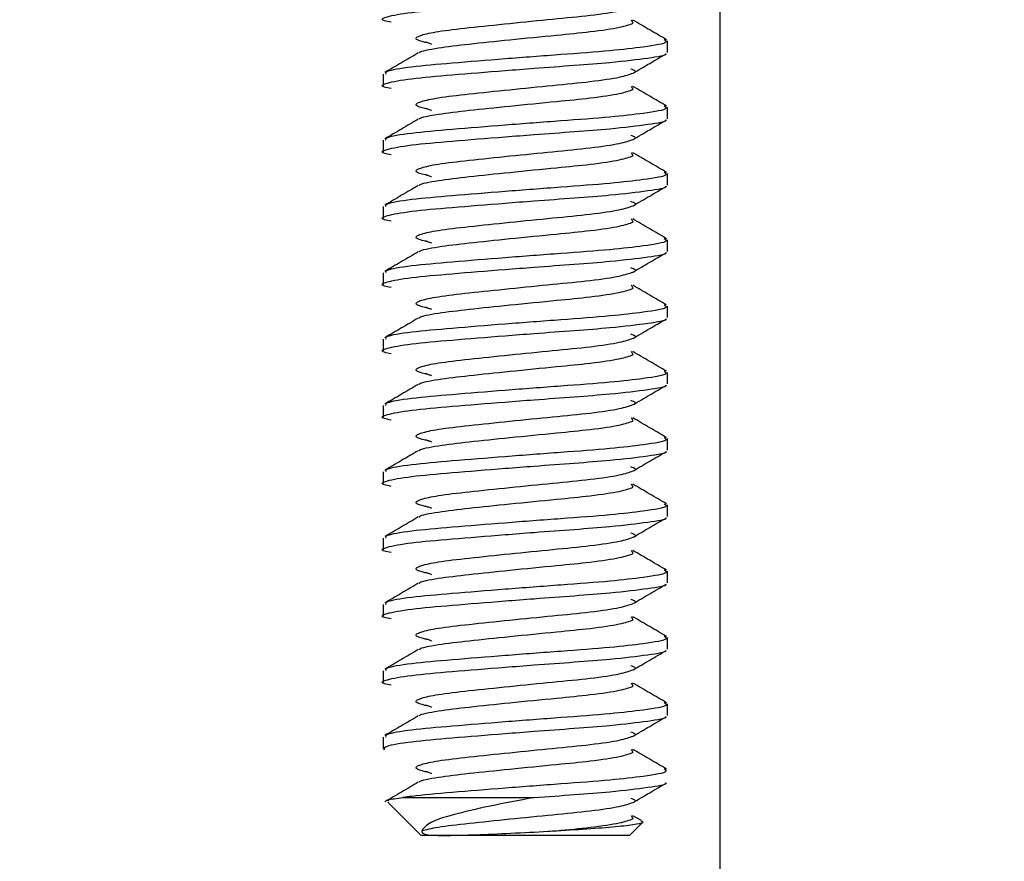
# Model space of a CAD drawing. Units: millimetres. Extents: x -5 to 599, y -5 to 425.
# Drawn here: x 436 to 438, y 133 to 134 of the extents above; entities that cross this region are included whole.
import ezdxf

# ---------------------------------------------------------------- set-up
doc = ezdxf.new("R2010")
doc.units = ezdxf.units.MM
doc.header["$PDSIZE"] = -1
doc.layers.add('DIMENSIONS', color=7, linetype='Continuous')
doc.styles.add('SLDTEXTSTYLE1', font='GOTHIC.TTF', dxfattribs={"width": 0.913})
doc.dimstyles.new('SLDDIMSTYLE1', dxfattribs={"dimtxt": 4.233333, "dimasz": 3.175, "dimexe": 0, "dimexo": 0.0625, "dimgap": 1.058333, "dimtad": 1, "dimdec": 1, "dimlfac": 5, "dimrnd": 1e-09, "dimzin": 12, "dimdsep": 46, "dimtxsty": 'SLDTEXTSTYLE1', "dimsah": 1, "dimcen": 0.09, "dimadec": 0, "dimazin": 3, "dimtfac": 1, "dimtdec": 1, "dimtofl": 0, "dimtmove": 0, "dimatfit": 3, "dimfxl": 1, "dimfrac": 2, "dimtolj": 1, "dimtzin": 12, "dimarcsym": 0})
doc.dimstyles.new('SLDDIMSTYLE2', dxfattribs={"dimtxt": 4.233333, "dimasz": 3.175, "dimexe": 0, "dimexo": 0.0625, "dimgap": 1.058333, "dimtad": 1, "dimdec": 1, "dimlfac": 5, "dimrnd": 1e-09, "dimzin": 12, "dimdsep": 46, "dimtxsty": 'SLDTEXTSTYLE1', "dimsah": 1, "dimcen": 0.09, "dimadec": 0, "dimazin": 3, "dimtfac": 1, "dimtdec": 1, "dimtmove": 0, "dimatfit": 0, "dimfxl": 1, "dimfrac": 2, "dimtolj": 1, "dimtzin": 12, "dimarcsym": 0})
doc.dimstyles.new('SLDDIMSTYLE3', dxfattribs={"dimtxt": 4.233333, "dimasz": 3.175, "dimexe": 0, "dimexo": 0.0625, "dimgap": 1.058333, "dimtad": 1, "dimdec": 1, "dimlfac": 5, "dimrnd": 1e-09, "dimzin": 4, "dimdsep": 46, "dimtxsty": 'SLDTEXTSTYLE1', "dimsah": 1, "dimcen": 0.09, "dimadec": 0, "dimazin": 1, "dimtfac": 1, "dimtdec": 1, "dimtofl": 0, "dimtmove": 0, "dimatfit": 3, "dimfxl": 1, "dimfrac": 2, "dimtolj": 1, "dimtzin": 12, "dimarcsym": 0})

# ---------------------------------------------------------------- blocks, each defined once
blk = doc.blocks.new('_D_1')
at = {"layer": 'Defpoints', "color": 0}
for p in [(482.2421, 190.0816), (436.1646, 121.7816), (537.0944, 121.7816)]:
    blk.add_point(p, dxfattribs=at)
at = {"layer": 'DIMENSIONS', "color": 0, "lineweight": -2}
for p, q in [((482.3046, 190.0816), (537.0944, 190.0816)), ((537.0944, 186.9066), (537.0944, 124.9566)), ((436.2271, 121.7816), (537.0944, 121.7816))]:
    blk.add_line(p, q, dxfattribs=at)
at = {"layer": 'DIMENSIONS', "color": 0}
for points in [[(537.6236, 186.9066), (536.5652, 186.9066), (537.0944, 190.0816)], [(536.5652, 124.9566), (537.6236, 124.9566), (537.0944, 121.7816)]]:
    blk.add_solid(points, dxfattribs=at)
at = {"layer": 'DIMENSIONS', "color": 0, "insert": (530.5497, 143.9716), "char_height": 4.233333, "attachment_point": 2, "rotation": 90, "style": 'SLDTEXTSTYLE1'}
blk.add_mtext('\\A1;341.5 [13.44]', dxfattribs=at)
blk = doc.blocks.new('_D_2')
at = {"layer": 'Defpoints', "color": 0}
for p in [(472.4821, 166.1616), (436.1646, 121.7816), (498.1814, 121.7816)]:
    blk.add_point(p, dxfattribs=at)
at = {"layer": 'DIMENSIONS', "color": 0, "lineweight": -2}
for p, q in [((472.5446, 166.1616), (498.1814, 166.1616)), ((498.1814, 162.9866), (498.1814, 124.9566)), ((436.2271, 121.7816), (498.1814, 121.7816))]:
    blk.add_line(p, q, dxfattribs=at)
at = {"layer": 'DIMENSIONS', "color": 0}
for points in [[(498.7106, 162.9866), (497.6522, 162.9866), (498.1814, 166.1616)], [(497.6522, 124.9566), (498.7106, 124.9566), (498.1814, 121.7816)]]:
    blk.add_solid(points, dxfattribs=at)
at = {"layer": 'DIMENSIONS', "color": 0, "insert": (491.6367, 143.9716), "char_height": 4.233333, "attachment_point": 2, "rotation": 90, "style": 'SLDTEXTSTYLE1'}
blk.add_mtext('\\A1;221.9 [8.74]', dxfattribs=at)
blk = doc.blocks.new('_D_3')
at = {"layer": 'Defpoints', "color": 0}
for p in [(482.2421, 190.0816), (224.1646, 121.7816), (224.1646, 92.082)]:
    blk.add_point(p, dxfattribs=at)
at = {"layer": 'DIMENSIONS', "color": 0, "lineweight": -2}
for p, q in [((482.2421, 190.0191), (482.2421, 92.082)), ((224.1646, 121.7191), (224.1646, 92.082)), ((479.0671, 92.082), (227.3396, 92.082))]:
    blk.add_line(p, q, dxfattribs=at)
at = {"layer": 'DIMENSIONS', "color": 0}
for points in [[(227.3396, 92.6112), (227.3396, 91.5528), (224.1646, 92.082)], [(479.0671, 91.5528), (479.0671, 92.6112), (482.2421, 92.082)]]:
    blk.add_solid(points, dxfattribs=at)
at = {"layer": 'DIMENSIONS', "color": 0, "insert": (351.3053, 98.6267), "char_height": 4.233333, "attachment_point": 2, "style": 'SLDTEXTSTYLE1'}
blk.add_mtext('\\A1;MAX. 1290.4 [50.80] S2F SOUNDER', dxfattribs=at)
blk = doc.blocks.new('_D_5')
at = {"layer": 'Defpoints', "color": 0}
for p in [(477.7821, 180.0016), (517.3678, 180.0016), (436.1646, 121.7816)]:
    blk.add_point(p, dxfattribs=at)
at = {"layer": 'DIMENSIONS', "color": 0, "lineweight": -2}
for p, q in [((477.8446, 180.0016), (517.3678, 180.0016)), ((517.3678, 124.9566), (517.3678, 176.8266)), ((436.2271, 121.7816), (517.3678, 121.7816))]:
    blk.add_line(p, q, dxfattribs=at)
at = {"layer": 'DIMENSIONS', "color": 0}
for points in [[(517.8969, 176.8266), (516.8386, 176.8266), (517.3678, 180.0016)], [(516.8386, 124.9566), (517.8969, 124.9566), (517.3678, 121.7816)]]:
    blk.add_solid(points, dxfattribs=at)
at = {"layer": 'DIMENSIONS', "color": 0, "insert": (510.823, 143.9716), "char_height": 4.233333, "attachment_point": 2, "rotation": 90, "style": 'SLDTEXTSTYLE1'}
blk.add_mtext('\\A1;291.1 [11.46]', dxfattribs=at)
blk = doc.blocks.new('_D_6')
at = {"layer": 'Defpoints', "color": 0}
for p in [(478.446, 179.5368), (224.1646, 121.7816), (224.1646, 102.3048)]:
    blk.add_point(p, dxfattribs=at)
at = {"layer": 'DIMENSIONS', "color": 0, "lineweight": -2}
for p, q in [((478.446, 179.4743), (478.446, 102.3048)), ((224.1646, 121.7191), (224.1646, 102.3048)), ((475.271, 102.3048), (227.3396, 102.3048))]:
    blk.add_line(p, q, dxfattribs=at)
at = {"layer": 'DIMENSIONS', "color": 0}
for points in [[(227.3396, 102.834), (227.3396, 101.7756), (224.1646, 102.3048)], [(475.271, 101.7756), (475.271, 102.834), (478.446, 102.3048)]]:
    blk.add_solid(points, dxfattribs=at)
at = {"layer": 'DIMENSIONS', "color": 0, "insert": (351.2765, 108.8495), "char_height": 4.233333, "attachment_point": 2, "style": 'SLDTEXTSTYLE1'}
blk.add_mtext('\\A1;MAX. 1271.4 [50.06] S1F SOUNDER', dxfattribs=at)

msp = doc.modelspace()

# ---------------------------------------------------------------- linework, layer by layer
at = {"color": 0, "linetype": 'Continuous', "lineweight": 25}
for p, q in [((437.1933, 130.2816), (437.1933, 145.0816)), ((437.0098, 134.317), (437.0062, 134.3236)), ((437.0821, 134.2552), (437.0821, 134.2797)), ((436.4821, 134.2097), (436.4821, 134.1852)), ((437.0098, 134.177), (437.0062, 134.1836)), ((437.0821, 134.1152), (437.0821, 134.1397)), ((436.4821, 134.0697), (436.4821, 134.0452)), ((437.0098, 134.037), (437.0062, 134.0436)), ((437.0821, 133.9752), (437.0821, 133.9997)), ((436.4821, 133.9297), (436.4821, 133.9052)), ((437.0098, 133.897), (437.0062, 133.9036)), ((437.0821, 133.8352), (437.0821, 133.8597)), ((436.4821, 133.7897), (436.4821, 133.7652)), ((437.0098, 133.757), (437.0062, 133.7636)), ((437.0821, 133.6952), (437.0821, 133.7197)), ((436.4821, 133.6497), (436.4821, 133.6252)), ((437.0098, 133.617), (437.0062, 133.6236)), ((437.0821, 133.5552), (437.0821, 133.5797)), ((436.4821, 133.5097), (436.4821, 133.4852)), ((437.0098, 133.477), (437.0062, 133.4836)), ((437.0821, 133.4152), (437.0821, 133.4397)), ((436.4821, 133.3697), (436.4821, 133.3452)), ((437.0098, 133.337), (437.0062, 133.3436)), ((437.0821, 133.2752), (437.0821, 133.2997)), ((436.4821, 133.2297), (436.4821, 133.2052)), ((437.0098, 133.197), (437.0062, 133.2036)), ((437.0821, 133.1352), (437.0821, 133.1597)), ((436.4821, 133.0897), (436.4821, 133.0652)), ((437.0098, 133.057), (437.0062, 133.0636)), ((437.0821, 132.9952), (437.0821, 133.0197)), ((436.4821, 132.9497), (436.4821, 132.9252)), ((437.0098, 132.917), (437.0062, 132.9236)), ((437.0821, 132.8552), (437.0821, 132.8797)), ((436.4821, 132.8097), (436.4821, 132.7852)), ((437.0098, 132.777), (437.0062, 132.7836)), ((436.5239, 132.6818), (436.8009, 132.6818)), ((436.4916, 132.6724), (436.5621, 132.6018)), ((437.0098, 132.637), (437.0062, 132.6436)), ((437.0271, 132.6331), (437.0091, 132.6436)), ((437.0021, 132.6018), (437.0291, 132.6288)), ((436.6048, 132.6018), (436.5621, 132.6018)), ((437.0021, 132.6018), (436.6048, 132.6018))]:
    msp.add_line(p, q, dxfattribs=at)
for points, knots in [([(436.4989, 134.319), (436.4937, 134.32), (436.474, 134.3239), (436.4856, 134.3305), (436.5351, 134.34), (436.6252, 134.3479), (436.7201, 134.3556), (436.8093, 134.3625), (436.8865, 134.3682), (436.9738, 134.3749), (437.0436, 134.3836), (437.0814, 134.3894), (437.0788, 134.3925), (437.0786, 134.3927)], [0, 0, 0, 0, 0.041858, 0.159623, 0.2805, 0.396567, 0.516388, 0.578821, 0.666407, 0.753067, 0.873943, 0.991709, 1, 1, 1, 1]), ([(436.5782, 134.2748), (436.5686, 134.2771), (436.5449, 134.2827), (436.5555, 134.2907), (436.597, 134.3001), (436.6618, 134.3075), (436.7484, 134.3166), (436.8405, 134.3258), (436.9232, 134.3337), (436.9865, 134.3432), (437.0019, 134.3488), (437.0095, 134.3516)], [0, 0, 0, 0, 0.090729, 0.223684, 0.319588, 0.430931, 0.545904, 0.660876, 0.772219, 0.888212, 1, 1, 1, 1]), ([(437.0804, 134.282), (437.0685, 134.2889), (437.0447, 134.3028), (437.021, 134.3167), (437.0091, 134.3236)], [0, 0, 0, 0, 0.500609, 1, 1, 1, 1]), ([(436.5584, 134.2543), (436.5585, 134.2547), (436.5596, 134.258), (436.5951, 134.265), (436.6612, 134.2729), (436.7513, 134.2823), (436.8436, 134.2914), (436.9252, 134.2993), (436.9867, 134.3086), (437.0021, 134.3142), (437.0098, 134.317)], [0, 0, 0, 0, 0.020483, 0.162941, 0.299688, 0.440893, 0.595336, 0.718779, 0.861237, 1, 1, 1, 1]), ([(437.075, 134.2824), (437.0781, 134.2805), (437.0865, 134.2752), (437.0424, 134.2676), (436.9616, 134.2582), (436.858, 134.2507), (436.7383, 134.2416), (436.6248, 134.2324), (436.5367, 134.2246), (436.4863, 134.2161), (436.4871, 134.2115), (436.4874, 134.2097)], [0, 0, 0, 0, 0.081094, 0.218353, 0.323079, 0.440814, 0.562358, 0.683901, 0.801636, 0.92425, 1, 1, 1, 1]), ([(436.571, 134.2777), (436.5732, 134.277), (436.5775, 134.2754), (436.5821, 134.2738), (436.5844, 134.273)], [0, 0, 0, 0, 0.50151, 1, 1, 1, 1]), ([(436.4989, 134.179), (436.4937, 134.18), (436.474, 134.1839), (436.4856, 134.1905), (436.5351, 134.2), (436.6252, 134.2079), (436.7201, 134.2156), (436.8093, 134.2225), (436.8865, 134.2282), (436.9738, 134.2349), (437.0436, 134.2436), (437.0814, 134.2494), (437.0788, 134.2525), (437.0786, 134.2527)], [0, 0, 0, 0, 0.041858, 0.159623, 0.2805, 0.396567, 0.516388, 0.578821, 0.666407, 0.753067, 0.873943, 0.991709, 1, 1, 1, 1]), ([(436.5563, 134.2543), (436.5445, 134.2474), (436.5209, 134.2335), (436.4972, 134.2197), (436.4853, 134.2128)], [0, 0, 0, 0, 0.499556, 1, 1, 1, 1]), ([(437.0095, 134.2115), (437.0212, 134.2183), (437.0448, 134.2321), (437.0683, 134.2458), (437.0801, 134.2526)], [0, 0, 0, 0, 0.499521, 1, 1, 1, 1]), ([(437.0095, 134.2116), (437.0096, 134.2116), (437.0196, 134.2145), (437.0123, 134.2173), (437.0051, 134.2202)], [0, 0, 0, 0, 0.010482, 1, 1, 1, 1]), ([(436.5782, 134.1348), (436.5686, 134.1371), (436.5449, 134.1427), (436.5555, 134.1507), (436.597, 134.1601), (436.6618, 134.1675), (436.7484, 134.1766), (436.8405, 134.1858), (436.9232, 134.1937), (436.9865, 134.2032), (437.0019, 134.2088), (437.0095, 134.2116)], [0, 0, 0, 0, 0.090729, 0.223684, 0.319588, 0.430931, 0.545904, 0.660876, 0.772219, 0.888212, 1, 1, 1, 1]), ([(436.5584, 134.1143), (436.5585, 134.1147), (436.5596, 134.118), (436.5951, 134.125), (436.6612, 134.1329), (436.7513, 134.1423), (436.8436, 134.1514), (436.9252, 134.1593), (436.9867, 134.1686), (437.0021, 134.1742), (437.0098, 134.177)], [0, 0, 0, 0, 0.0204828, 0.1629412, 0.2996877, 0.4408926, 0.5953362, 0.7187786, 0.861237, 1, 1, 1, 1]), ([(437.0804, 134.142), (437.0685, 134.1489), (437.0447, 134.1628), (437.021, 134.1767), (437.0091, 134.1836)], [0, 0, 0, 0, 0.5006094, 1, 1, 1, 1]), ([(437.075, 134.1424), (437.0781, 134.1405), (437.0865, 134.1352), (437.0424, 134.1276), (436.9616, 134.1182), (436.858, 134.1107), (436.7383, 134.1016), (436.6248, 134.0924), (436.5367, 134.0846), (436.4863, 134.0761), (436.4871, 134.0715), (436.4874, 134.0697)], [0, 0, 0, 0, 0.081094, 0.218353, 0.323079, 0.440814, 0.562358, 0.683901, 0.801636, 0.92425, 1, 1, 1, 1]), ([(436.571, 134.1377), (436.5732, 134.137), (436.5775, 134.1354), (436.5821, 134.1338), (436.5844, 134.133)], [0, 0, 0, 0, 0.50151, 1, 1, 1, 1]), ([(436.4989, 134.039), (436.4937, 134.04), (436.474, 134.0439), (436.4856, 134.0505), (436.5351, 134.06), (436.6252, 134.0679), (436.7201, 134.0756), (436.8093, 134.0825), (436.8865, 134.0882), (436.9738, 134.0949), (437.0436, 134.1036), (437.0814, 134.1094), (437.0788, 134.1125), (437.0786, 134.1127)], [0, 0, 0, 0, 0.0418576, 0.1596232, 0.2804997, 0.3965669, 0.5163885, 0.5788208, 0.6664072, 0.7530667, 0.8739432, 0.9917088, 1, 1, 1, 1]), ([(436.5563, 134.1143), (436.5445, 134.1074), (436.5209, 134.0935), (436.4972, 134.0797), (436.4853, 134.0728)], [0, 0, 0, 0, 0.499556, 1, 1, 1, 1]), ([(437.0095, 134.0715), (437.0212, 134.0783), (437.0448, 134.0921), (437.0683, 134.1058), (437.0801, 134.1126)], [0, 0, 0, 0, 0.499521, 1, 1, 1, 1]), ([(436.5782, 133.9948), (436.5686, 133.9971), (436.5449, 134.0027), (436.5555, 134.0107), (436.597, 134.0201), (436.6618, 134.0275), (436.7484, 134.0366), (436.8405, 134.0458), (436.9232, 134.0537), (436.9865, 134.0632), (437.0019, 134.0688), (437.0095, 134.0716)], [0, 0, 0, 0, 0.090729, 0.223684, 0.319588, 0.430931, 0.545904, 0.660876, 0.772219, 0.888212, 1, 1, 1, 1]), ([(437.0095, 134.0716), (437.0096, 134.0716), (437.0196, 134.0745), (437.0123, 134.0773), (437.0051, 134.0802)], [0, 0, 0, 0, 0.010482, 1, 1, 1, 1]), ([(436.5584, 133.9743), (436.5585, 133.9747), (436.5596, 133.978), (436.5951, 133.985), (436.6612, 133.9929), (436.7513, 134.0023), (436.8436, 134.0114), (436.9252, 134.0193), (436.9867, 134.0286), (437.0021, 134.0342), (437.0098, 134.037)], [0, 0, 0, 0, 0.020483, 0.162941, 0.299688, 0.440893, 0.595336, 0.718779, 0.861237, 1, 1, 1, 1]), ([(437.0804, 134.002), (437.0685, 134.0089), (437.0447, 134.0228), (437.021, 134.0367), (437.0091, 134.0436)], [0, 0, 0, 0, 0.5006094, 1, 1, 1, 1]), ([(437.075, 134.0024), (437.0781, 134.0005), (437.0865, 133.9952), (437.0424, 133.9876), (436.9616, 133.9782), (436.858, 133.9707), (436.7383, 133.9616), (436.6248, 133.9524), (436.5367, 133.9446), (436.4863, 133.9361), (436.4871, 133.9315), (436.4874, 133.9297)], [0, 0, 0, 0, 0.081094, 0.218353, 0.323079, 0.440814, 0.562358, 0.683901, 0.801636, 0.92425, 1, 1, 1, 1]), ([(436.571, 133.9977), (436.5732, 133.997), (436.5775, 133.9954), (436.5821, 133.9938), (436.5844, 133.993)], [0, 0, 0, 0, 0.50151, 1, 1, 1, 1]), ([(436.4989, 133.899), (436.4937, 133.9), (436.474, 133.9039), (436.4856, 133.9105), (436.5351, 133.92), (436.6252, 133.9279), (436.7201, 133.9356), (436.8093, 133.9425), (436.8865, 133.9482), (436.9738, 133.9549), (437.0436, 133.9636), (437.0814, 133.9694), (437.0788, 133.9725), (437.0786, 133.9727)], [0, 0, 0, 0, 0.0418576, 0.1596232, 0.2804997, 0.3965669, 0.5163885, 0.5788208, 0.6664072, 0.7530667, 0.8739432, 0.9917088, 1, 1, 1, 1]), ([(436.5563, 133.9743), (436.5445, 133.9674), (436.5209, 133.9535), (436.4972, 133.9397), (436.4853, 133.9328)], [0, 0, 0, 0, 0.499556, 1, 1, 1, 1]), ([(437.0095, 133.9315), (437.0212, 133.9383), (437.0448, 133.9521), (437.0683, 133.9658), (437.0801, 133.9726)], [0, 0, 0, 0, 0.499521, 1, 1, 1, 1]), ([(436.5782, 133.8548), (436.5686, 133.8571), (436.5449, 133.8627), (436.5555, 133.8707), (436.597, 133.8801), (436.6618, 133.8875), (436.7484, 133.8966), (436.8405, 133.9058), (436.9232, 133.9137), (436.9865, 133.9232), (437.0019, 133.9288), (437.0095, 133.9316)], [0, 0, 0, 0, 0.090729, 0.223684, 0.319588, 0.430931, 0.545904, 0.660876, 0.772219, 0.888212, 1, 1, 1, 1]), ([(437.0095, 133.9316), (437.0096, 133.9316), (437.0196, 133.9345), (437.0123, 133.9373), (437.0051, 133.9402)], [0, 0, 0, 0, 0.010482, 1, 1, 1, 1]), ([(437.0804, 133.862), (437.0685, 133.8689), (437.0447, 133.8828), (437.021, 133.8967), (437.0091, 133.9036)], [0, 0, 0, 0, 0.500609, 1, 1, 1, 1]), ([(436.5584, 133.8343), (436.5585, 133.8347), (436.5596, 133.838), (436.5951, 133.845), (436.6612, 133.8529), (436.7513, 133.8623), (436.8436, 133.8714), (436.9252, 133.8793), (436.9867, 133.8886), (437.0021, 133.8942), (437.0098, 133.897)], [0, 0, 0, 0, 0.020483, 0.162941, 0.299688, 0.440893, 0.595336, 0.718779, 0.861237, 1, 1, 1, 1]), ([(437.075, 133.8624), (437.0781, 133.8605), (437.0865, 133.8552), (437.0424, 133.8476), (436.9616, 133.8382), (436.858, 133.8307), (436.7383, 133.8216), (436.6248, 133.8124), (436.5367, 133.8046), (436.4863, 133.7961), (436.4871, 133.7915), (436.4874, 133.7897)], [0, 0, 0, 0, 0.081094, 0.218353, 0.323079, 0.440814, 0.562358, 0.683901, 0.801636, 0.92425, 1, 1, 1, 1]), ([(436.571, 133.8577), (436.5732, 133.857), (436.5775, 133.8554), (436.5821, 133.8538), (436.5844, 133.853)], [0, 0, 0, 0, 0.5015103, 1, 1, 1, 1]), ([(436.4989, 133.759), (436.4937, 133.76), (436.474, 133.7639), (436.4856, 133.7705), (436.5351, 133.78), (436.6252, 133.7879), (436.7201, 133.7956), (436.8093, 133.8025), (436.8865, 133.8082), (436.9738, 133.8149), (437.0436, 133.8236), (437.0814, 133.8294), (437.0788, 133.8325), (437.0786, 133.8327)], [0, 0, 0, 0, 0.041858, 0.159623, 0.2805, 0.396567, 0.516388, 0.578821, 0.666407, 0.753067, 0.873943, 0.991709, 1, 1, 1, 1]), ([(436.5563, 133.8343), (436.5445, 133.8274), (436.5209, 133.8135), (436.4972, 133.7997), (436.4853, 133.7928)], [0, 0, 0, 0, 0.4995562, 1, 1, 1, 1]), ([(437.0095, 133.7915), (437.0212, 133.7983), (437.0448, 133.8121), (437.0683, 133.8258), (437.0801, 133.8326)], [0, 0, 0, 0, 0.499521, 1, 1, 1, 1]), ([(437.0095, 133.7916), (437.0096, 133.7916), (437.0196, 133.7945), (437.0123, 133.7973), (437.0051, 133.8002)], [0, 0, 0, 0, 0.010482, 1, 1, 1, 1]), ([(436.5782, 133.7148), (436.5686, 133.7171), (436.5449, 133.7227), (436.5555, 133.7307), (436.597, 133.7401), (436.6618, 133.7475), (436.7484, 133.7566), (436.8405, 133.7658), (436.9232, 133.7737), (436.9865, 133.7832), (437.0019, 133.7888), (437.0095, 133.7916)], [0, 0, 0, 0, 0.090729, 0.223684, 0.319588, 0.430931, 0.545904, 0.660876, 0.772219, 0.888212, 1, 1, 1, 1]), ([(437.0804, 133.722), (437.0685, 133.7289), (437.0447, 133.7428), (437.021, 133.7567), (437.0091, 133.7636)], [0, 0, 0, 0, 0.5006094, 1, 1, 1, 1]), ([(436.5584, 133.6943), (436.5585, 133.6947), (436.5596, 133.698), (436.5951, 133.705), (436.6612, 133.7129), (436.7513, 133.7223), (436.8436, 133.7314), (436.9252, 133.7393), (436.9867, 133.7486), (437.0021, 133.7542), (437.0098, 133.757)], [0, 0, 0, 0, 0.0204828, 0.1629412, 0.2996877, 0.4408926, 0.5953362, 0.7187786, 0.861237, 1, 1, 1, 1]), ([(437.075, 133.7224), (437.0781, 133.7205), (437.0865, 133.7152), (437.0424, 133.7076), (436.9616, 133.6982), (436.858, 133.6907), (436.7383, 133.6816), (436.6248, 133.6724), (436.5367, 133.6646), (436.4863, 133.6561), (436.4871, 133.6515), (436.4874, 133.6497)], [0, 0, 0, 0, 0.0810938, 0.2183525, 0.3230789, 0.4408141, 0.5623576, 0.6839012, 0.8016364, 0.92425, 1, 1, 1, 1]), ([(436.571, 133.7177), (436.5732, 133.717), (436.5775, 133.7154), (436.5821, 133.7138), (436.5844, 133.713)], [0, 0, 0, 0, 0.50151, 1, 1, 1, 1]), ([(436.4989, 133.619), (436.4937, 133.62), (436.474, 133.6239), (436.4856, 133.6305), (436.5351, 133.64), (436.6252, 133.6479), (436.7201, 133.6556), (436.8093, 133.6625), (436.8865, 133.6682), (436.9738, 133.6749), (437.0436, 133.6836), (437.0814, 133.6894), (437.0788, 133.6925), (437.0786, 133.6927)], [0, 0, 0, 0, 0.041858, 0.159623, 0.2805, 0.396567, 0.516388, 0.578821, 0.666407, 0.753067, 0.873943, 0.991709, 1, 1, 1, 1]), ([(436.5563, 133.6943), (436.5445, 133.6874), (436.5209, 133.6735), (436.4972, 133.6597), (436.4853, 133.6528)], [0, 0, 0, 0, 0.499556, 1, 1, 1, 1]), ([(437.0095, 133.6515), (437.0212, 133.6583), (437.0448, 133.6721), (437.0683, 133.6858), (437.0801, 133.6926)], [0, 0, 0, 0, 0.499521, 1, 1, 1, 1]), ([(437.0095, 133.6516), (437.0096, 133.6516), (437.0196, 133.6545), (437.0123, 133.6573), (437.0051, 133.6602)], [0, 0, 0, 0, 0.010482, 1, 1, 1, 1]), ([(436.5782, 133.5748), (436.5686, 133.5771), (436.5449, 133.5827), (436.5555, 133.5907), (436.597, 133.6001), (436.6618, 133.6075), (436.7484, 133.6166), (436.8405, 133.6258), (436.9232, 133.6337), (436.9865, 133.6432), (437.0019, 133.6488), (437.0095, 133.6516)], [0, 0, 0, 0, 0.090729, 0.223684, 0.319588, 0.430931, 0.545904, 0.660876, 0.772219, 0.888212, 1, 1, 1, 1]), ([(436.5584, 133.5543), (436.5585, 133.5547), (436.5596, 133.558), (436.5951, 133.565), (436.6612, 133.5729), (436.7513, 133.5823), (436.8436, 133.5914), (436.9252, 133.5993), (436.9867, 133.6086), (437.0021, 133.6142), (437.0098, 133.617)], [0, 0, 0, 0, 0.020483, 0.162941, 0.299688, 0.440893, 0.595336, 0.718779, 0.861237, 1, 1, 1, 1]), ([(437.0804, 133.582), (437.0685, 133.5889), (437.0447, 133.6028), (437.021, 133.6167), (437.0091, 133.6236)], [0, 0, 0, 0, 0.500609, 1, 1, 1, 1]), ([(437.075, 133.5824), (437.0781, 133.5805), (437.0865, 133.5752), (437.0424, 133.5676), (436.9616, 133.5582), (436.858, 133.5507), (436.7383, 133.5416), (436.6248, 133.5324), (436.5367, 133.5246), (436.4863, 133.5161), (436.4871, 133.5115), (436.4874, 133.5097)], [0, 0, 0, 0, 0.0810938, 0.2183525, 0.3230789, 0.4408141, 0.5623576, 0.6839012, 0.8016364, 0.92425, 1, 1, 1, 1]), ([(436.571, 133.5777), (436.5732, 133.577), (436.5775, 133.5754), (436.5821, 133.5738), (436.5844, 133.573)], [0, 0, 0, 0, 0.50151, 1, 1, 1, 1]), ([(436.4989, 133.479), (436.4937, 133.48), (436.474, 133.4839), (436.4856, 133.4905), (436.5351, 133.5), (436.6252, 133.5079), (436.7201, 133.5156), (436.8093, 133.5225), (436.8865, 133.5282), (436.9738, 133.5349), (437.0436, 133.5436), (437.0814, 133.5494), (437.0788, 133.5525), (437.0786, 133.5527)], [0, 0, 0, 0, 0.041858, 0.159623, 0.2805, 0.396567, 0.516388, 0.578821, 0.666407, 0.753067, 0.873943, 0.991709, 1, 1, 1, 1]), ([(436.5563, 133.5543), (436.5445, 133.5474), (436.5209, 133.5335), (436.4972, 133.5197), (436.4853, 133.5128)], [0, 0, 0, 0, 0.4995562, 1, 1, 1, 1]), ([(437.0095, 133.5115), (437.0212, 133.5183), (437.0448, 133.5321), (437.0683, 133.5458), (437.0801, 133.5526)], [0, 0, 0, 0, 0.499521, 1, 1, 1, 1]), ([(436.5782, 133.4348), (436.5686, 133.4371), (436.5449, 133.4427), (436.5555, 133.4507), (436.597, 133.4601), (436.6618, 133.4675), (436.7484, 133.4766), (436.8405, 133.4858), (436.9232, 133.4937), (436.9865, 133.5032), (437.0019, 133.5088), (437.0095, 133.5116)], [0, 0, 0, 0, 0.090729, 0.223684, 0.319588, 0.430931, 0.545904, 0.660876, 0.772219, 0.888212, 1, 1, 1, 1]), ([(437.0095, 133.5116), (437.0096, 133.5116), (437.0196, 133.5145), (437.0123, 133.5173), (437.0051, 133.5202)], [0, 0, 0, 0, 0.010482, 1, 1, 1, 1]), ([(436.5584, 133.4143), (436.5585, 133.4147), (436.5596, 133.418), (436.5951, 133.425), (436.6612, 133.4329), (436.7513, 133.4423), (436.8436, 133.4514), (436.9252, 133.4593), (436.9867, 133.4686), (437.0021, 133.4742), (437.0098, 133.477)], [0, 0, 0, 0, 0.020483, 0.162941, 0.299688, 0.440893, 0.595336, 0.718779, 0.861237, 1, 1, 1, 1]), ([(437.0804, 133.442), (437.0685, 133.4489), (437.0447, 133.4628), (437.021, 133.4767), (437.0091, 133.4836)], [0, 0, 0, 0, 0.500609, 1, 1, 1, 1]), ([(437.075, 133.4424), (437.0781, 133.4405), (437.0865, 133.4352), (437.0424, 133.4276), (436.9616, 133.4182), (436.858, 133.4107), (436.7383, 133.4016), (436.6248, 133.3924), (436.5367, 133.3846), (436.4863, 133.3761), (436.4871, 133.3715), (436.4874, 133.3697)], [0, 0, 0, 0, 0.0810938, 0.2183525, 0.3230789, 0.4408141, 0.5623576, 0.6839012, 0.8016364, 0.92425, 1, 1, 1, 1]), ([(436.571, 133.4377), (436.5732, 133.437), (436.5775, 133.4354), (436.5821, 133.4338), (436.5844, 133.433)], [0, 0, 0, 0, 0.5015103, 1, 1, 1, 1]), ([(436.4989, 133.339), (436.4937, 133.34), (436.474, 133.3439), (436.4856, 133.3505), (436.5351, 133.36), (436.6252, 133.3679), (436.7201, 133.3756), (436.8093, 133.3825), (436.8865, 133.3882), (436.9738, 133.3949), (437.0436, 133.4036), (437.0814, 133.4094), (437.0788, 133.4125), (437.0786, 133.4127)], [0, 0, 0, 0, 0.041858, 0.159623, 0.2805, 0.396567, 0.516388, 0.578821, 0.666407, 0.753067, 0.873943, 0.991709, 1, 1, 1, 1]), ([(436.5563, 133.4143), (436.5445, 133.4074), (436.5209, 133.3935), (436.4972, 133.3797), (436.4853, 133.3728)], [0, 0, 0, 0, 0.499556, 1, 1, 1, 1]), ([(437.0095, 133.3715), (437.0212, 133.3783), (437.0448, 133.3921), (437.0683, 133.4058), (437.0801, 133.4126)], [0, 0, 0, 0, 0.499521, 1, 1, 1, 1]), ([(436.5782, 133.2948), (436.5686, 133.2971), (436.5449, 133.3027), (436.5555, 133.3107), (436.597, 133.3201), (436.6618, 133.3275), (436.7484, 133.3366), (436.8405, 133.3458), (436.9232, 133.3537), (436.9865, 133.3632), (437.0019, 133.3688), (437.0095, 133.3716)], [0, 0, 0, 0, 0.090729, 0.223684, 0.319588, 0.430931, 0.545904, 0.660876, 0.772219, 0.888212, 1, 1, 1, 1]), ([(437.0095, 133.3716), (437.0096, 133.3716), (437.0196, 133.3745), (437.0123, 133.3773), (437.0051, 133.3802)], [0, 0, 0, 0, 0.010482, 1, 1, 1, 1]), ([(437.0804, 133.302), (437.0685, 133.3089), (437.0447, 133.3228), (437.021, 133.3367), (437.0091, 133.3436)], [0, 0, 0, 0, 0.5006094, 1, 1, 1, 1]), ([(436.5584, 133.2743), (436.5585, 133.2747), (436.5596, 133.278), (436.5951, 133.285), (436.6612, 133.2929), (436.7513, 133.3023), (436.8436, 133.3114), (436.9252, 133.3193), (436.9867, 133.3286), (437.0021, 133.3342), (437.0098, 133.337)], [0, 0, 0, 0, 0.020483, 0.162941, 0.299688, 0.440893, 0.595336, 0.718779, 0.861237, 1, 1, 1, 1]), ([(437.075, 133.3024), (437.0781, 133.3005), (437.0865, 133.2952), (437.0424, 133.2876), (436.9616, 133.2782), (436.858, 133.2707), (436.7383, 133.2616), (436.6248, 133.2524), (436.5367, 133.2446), (436.4863, 133.2361), (436.4871, 133.2315), (436.4874, 133.2297)], [0, 0, 0, 0, 0.0810938, 0.2183525, 0.3230789, 0.4408141, 0.5623576, 0.6839012, 0.8016364, 0.92425, 1, 1, 1, 1]), ([(436.571, 133.2977), (436.5732, 133.297), (436.5775, 133.2954), (436.5821, 133.2938), (436.5844, 133.293)], [0, 0, 0, 0, 0.5015103, 1, 1, 1, 1]), ([(436.4989, 133.199), (436.4937, 133.2), (436.474, 133.2039), (436.4856, 133.2105), (436.5351, 133.22), (436.6252, 133.2279), (436.7201, 133.2356), (436.8093, 133.2425), (436.8865, 133.2482), (436.9738, 133.2549), (437.0436, 133.2636), (437.0814, 133.2694), (437.0788, 133.2725), (437.0786, 133.2727)], [0, 0, 0, 0, 0.041858, 0.159623, 0.2805, 0.396567, 0.516388, 0.578821, 0.666407, 0.753067, 0.873943, 0.991709, 1, 1, 1, 1]), ([(436.5563, 133.2743), (436.5445, 133.2674), (436.5209, 133.2535), (436.4972, 133.2397), (436.4853, 133.2328)], [0, 0, 0, 0, 0.499556, 1, 1, 1, 1]), ([(437.0095, 133.2315), (437.0212, 133.2383), (437.0448, 133.2521), (437.0683, 133.2658), (437.0801, 133.2726)], [0, 0, 0, 0, 0.499521, 1, 1, 1, 1]), ([(437.0095, 133.2316), (437.0096, 133.2316), (437.0196, 133.2345), (437.0123, 133.2373), (437.0051, 133.2402)], [0, 0, 0, 0, 0.010482, 1, 1, 1, 1]), ([(436.5782, 133.1548), (436.5686, 133.1571), (436.5449, 133.1627), (436.5555, 133.1707), (436.597, 133.1801), (436.6618, 133.1875), (436.7484, 133.1966), (436.8405, 133.2058), (436.9232, 133.2137), (436.9865, 133.2232), (437.0019, 133.2288), (437.0095, 133.2316)], [0, 0, 0, 0, 0.090729, 0.223684, 0.319588, 0.430931, 0.545904, 0.660876, 0.772219, 0.888212, 1, 1, 1, 1]), ([(436.5584, 133.1343), (436.5585, 133.1347), (436.5596, 133.138), (436.5951, 133.145), (436.6612, 133.1529), (436.7513, 133.1623), (436.8436, 133.1714), (436.9252, 133.1793), (436.9867, 133.1886), (437.0021, 133.1942), (437.0098, 133.197)], [0, 0, 0, 0, 0.0204828, 0.1629412, 0.2996877, 0.4408926, 0.5953362, 0.7187786, 0.861237, 1, 1, 1, 1]), ([(437.0804, 133.162), (437.0685, 133.1689), (437.0447, 133.1828), (437.021, 133.1967), (437.0091, 133.2036)], [0, 0, 0, 0, 0.500609, 1, 1, 1, 1]), ([(437.075, 133.1624), (437.0781, 133.1605), (437.0865, 133.1552), (437.0424, 133.1476), (436.9616, 133.1382), (436.858, 133.1307), (436.7383, 133.1216), (436.6248, 133.1124), (436.5367, 133.1046), (436.4863, 133.0961), (436.4871, 133.0915), (436.4874, 133.0897)], [0, 0, 0, 0, 0.081094, 0.218353, 0.323079, 0.440814, 0.562358, 0.683901, 0.801636, 0.92425, 1, 1, 1, 1]), ([(436.571, 133.1577), (436.5732, 133.157), (436.5775, 133.1554), (436.5821, 133.1538), (436.5844, 133.153)], [0, 0, 0, 0, 0.5015103, 1, 1, 1, 1]), ([(436.5563, 133.1343), (436.5445, 133.1274), (436.5209, 133.1135), (436.4972, 133.0997), (436.4853, 133.0928)], [0, 0, 0, 0, 0.499556, 1, 1, 1, 1]), ([(436.4989, 133.059), (436.4937, 133.06), (436.474, 133.0639), (436.4856, 133.0705), (436.5351, 133.08), (436.6252, 133.0879), (436.7201, 133.0956), (436.8093, 133.1025), (436.8865, 133.1082), (436.9738, 133.1149), (437.0436, 133.1236), (437.0814, 133.1294), (437.0788, 133.1325), (437.0786, 133.1327)], [0, 0, 0, 0, 0.041858, 0.159623, 0.2805, 0.396567, 0.516388, 0.578821, 0.666407, 0.753067, 0.873943, 0.991709, 1, 1, 1, 1]), ([(437.0095, 133.0915), (437.0212, 133.0983), (437.0448, 133.1121), (437.0683, 133.1258), (437.0801, 133.1326)], [0, 0, 0, 0, 0.499521, 1, 1, 1, 1]), ([(437.0095, 133.0916), (437.0096, 133.0916), (437.0196, 133.0945), (437.0123, 133.0973), (437.0051, 133.1002)], [0, 0, 0, 0, 0.010482, 1, 1, 1, 1]), ([(436.5782, 133.0148), (436.5686, 133.0171), (436.5449, 133.0227), (436.5555, 133.0307), (436.597, 133.0401), (436.6618, 133.0475), (436.7484, 133.0566), (436.8405, 133.0658), (436.9232, 133.0737), (436.9865, 133.0832), (437.0019, 133.0888), (437.0095, 133.0916)], [0, 0, 0, 0, 0.090729, 0.223684, 0.319588, 0.430931, 0.545904, 0.660876, 0.772219, 0.888212, 1, 1, 1, 1]), ([(436.5584, 132.9943), (436.5585, 132.9947), (436.5596, 132.998), (436.5951, 133.005), (436.6612, 133.0129), (436.7513, 133.0223), (436.8436, 133.0314), (436.9252, 133.0393), (436.9867, 133.0486), (437.0021, 133.0542), (437.0098, 133.057)], [0, 0, 0, 0, 0.020483, 0.162941, 0.299688, 0.440893, 0.595336, 0.718779, 0.861237, 1, 1, 1, 1]), ([(437.0804, 133.022), (437.0685, 133.0289), (437.0447, 133.0428), (437.021, 133.0567), (437.0091, 133.0636)], [0, 0, 0, 0, 0.500609, 1, 1, 1, 1]), ([(437.075, 133.0224), (437.0781, 133.0205), (437.0865, 133.0152), (437.0424, 133.0076), (436.9616, 132.9982), (436.858, 132.9907), (436.7383, 132.9816), (436.6248, 132.9724), (436.5367, 132.9646), (436.4863, 132.9561), (436.4871, 132.9515), (436.4874, 132.9497)], [0, 0, 0, 0, 0.081094, 0.218353, 0.323079, 0.440814, 0.562358, 0.683901, 0.801636, 0.92425, 1, 1, 1, 1]), ([(436.571, 133.0177), (436.5732, 133.017), (436.5775, 133.0154), (436.5821, 133.0138), (436.5844, 133.013)], [0, 0, 0, 0, 0.50151, 1, 1, 1, 1]), ([(436.4989, 132.919), (436.4937, 132.92), (436.474, 132.9239), (436.4856, 132.9305), (436.5351, 132.94), (436.6252, 132.9479), (436.7201, 132.9556), (436.8093, 132.9625), (436.8865, 132.9682), (436.9738, 132.9749), (437.0436, 132.9836), (437.0814, 132.9894), (437.0788, 132.9925), (437.0786, 132.9927)], [0, 0, 0, 0, 0.041858, 0.159623, 0.2805, 0.396567, 0.516388, 0.578821, 0.666407, 0.753067, 0.873943, 0.991709, 1, 1, 1, 1]), ([(436.5563, 132.9943), (436.5445, 132.9874), (436.5209, 132.9735), (436.4972, 132.9597), (436.4853, 132.9528)], [0, 0, 0, 0, 0.499556, 1, 1, 1, 1]), ([(437.0095, 132.9515), (437.0212, 132.9583), (437.0448, 132.9721), (437.0683, 132.9858), (437.0801, 132.9926)], [0, 0, 0, 0, 0.499521, 1, 1, 1, 1]), ([(436.5782, 132.8748), (436.5686, 132.8771), (436.5449, 132.8827), (436.5555, 132.8907), (436.597, 132.9001), (436.6618, 132.9075), (436.7484, 132.9166), (436.8405, 132.9258), (436.9232, 132.9337), (436.9865, 132.9432), (437.0019, 132.9488), (437.0095, 132.9516)], [0, 0, 0, 0, 0.090729, 0.223684, 0.319588, 0.430931, 0.545904, 0.660876, 0.772219, 0.888212, 1, 1, 1, 1]), ([(437.0095, 132.9516), (437.0096, 132.9516), (437.0196, 132.9545), (437.0123, 132.9573), (437.0051, 132.9602)], [0, 0, 0, 0, 0.010482, 1, 1, 1, 1]), ([(436.5584, 132.8543), (436.5585, 132.8547), (436.5596, 132.858), (436.5951, 132.865), (436.6612, 132.8729), (436.7513, 132.8823), (436.8436, 132.8914), (436.9252, 132.8993), (436.9867, 132.9086), (437.0021, 132.9142), (437.0098, 132.917)], [0, 0, 0, 0, 0.020483, 0.162941, 0.299688, 0.440893, 0.595336, 0.718779, 0.861237, 1, 1, 1, 1]), ([(437.0804, 132.882), (437.0685, 132.8889), (437.0447, 132.9028), (437.021, 132.9167), (437.0091, 132.9236)], [0, 0, 0, 0, 0.5006094, 1, 1, 1, 1]), ([(437.075, 132.8824), (437.0781, 132.8805), (437.0865, 132.8752), (437.0424, 132.8676), (436.9616, 132.8582), (436.858, 132.8507), (436.7383, 132.8416), (436.6248, 132.8324), (436.5367, 132.8246), (436.4863, 132.8161), (436.4871, 132.8115), (436.4874, 132.8097)], [0, 0, 0, 0, 0.081094, 0.218353, 0.323079, 0.440814, 0.562358, 0.683901, 0.801636, 0.92425, 1, 1, 1, 1]), ([(436.571, 132.8777), (436.5732, 132.877), (436.5775, 132.8754), (436.5821, 132.8738), (436.5844, 132.873)], [0, 0, 0, 0, 0.50151, 1, 1, 1, 1]), ([(436.4852, 132.7821), (436.484, 132.7848), (436.4817, 132.7905), (436.5361, 132.8), (436.6249, 132.8079), (436.7202, 132.8156), (436.8093, 132.8225), (436.8865, 132.8282), (436.9738, 132.8349), (437.0436, 132.8436), (437.0814, 132.8494), (437.0788, 132.8525), (437.0786, 132.8527)], [0, 0, 0, 0, 0.12291, 0.249067, 0.370205, 0.495261, 0.560421, 0.651834, 0.742279, 0.868436, 0.991347, 1, 1, 1, 1]), ([(436.5563, 132.8543), (436.5445, 132.8474), (436.5209, 132.8335), (436.4972, 132.8197), (436.4853, 132.8128)], [0, 0, 0, 0, 0.499556, 1, 1, 1, 1]), ([(437.0095, 132.8115), (437.0212, 132.8183), (437.0448, 132.8321), (437.0683, 132.8458), (437.0801, 132.8526)], [0, 0, 0, 0, 0.499521, 1, 1, 1, 1]), ([(436.5782, 132.7348), (436.5686, 132.7371), (436.5449, 132.7427), (436.5555, 132.7507), (436.597, 132.7601), (436.6618, 132.7675), (436.7484, 132.7766), (436.8405, 132.7858), (436.9232, 132.7937), (436.9865, 132.8032), (437.0019, 132.8088), (437.0095, 132.8116)], [0, 0, 0, 0, 0.090729, 0.223684, 0.319588, 0.430931, 0.545904, 0.660876, 0.772219, 0.888212, 1, 1, 1, 1]), ([(437.0095, 132.8116), (437.0096, 132.8116), (437.0196, 132.8145), (437.0123, 132.8173), (437.0051, 132.8202)], [0, 0, 0, 0, 0.010482, 1, 1, 1, 1]), ([(437.0804, 132.742), (437.0685, 132.7489), (437.0447, 132.7628), (437.021, 132.7767), (437.0091, 132.7836)], [0, 0, 0, 0, 0.500609, 1, 1, 1, 1]), ([(436.5584, 132.7143), (436.5585, 132.7147), (436.5596, 132.718), (436.5951, 132.725), (436.6612, 132.7329), (436.7513, 132.7423), (436.8436, 132.7514), (436.9252, 132.7593), (436.9867, 132.7686), (437.0021, 132.7742), (437.0098, 132.777)], [0, 0, 0, 0, 0.020483, 0.162941, 0.299688, 0.440893, 0.595336, 0.718779, 0.861237, 1, 1, 1, 1]), ([(437.075, 132.7424), (437.0781, 132.7405), (437.0865, 132.7352), (437.0424, 132.7276), (436.9616, 132.7182), (436.8581, 132.7107), (436.7382, 132.7016), (436.6253, 132.6924), (436.5566, 132.6865), (436.53, 132.6827), (436.5239, 132.6818)], [0, 0, 0, 0, 0.096953, 0.261056, 0.386264, 0.527025, 0.672339, 0.817653, 0.958413, 1, 1, 1, 1]), ([(436.571, 132.7377), (436.5732, 132.737), (436.5775, 132.7354), (436.5821, 132.7338), (436.5844, 132.733)], [0, 0, 0, 0, 0.50151, 1, 1, 1, 1]), ([(436.5563, 132.7143), (436.5445, 132.7074), (436.5209, 132.6935), (436.4972, 132.6797), (436.4853, 132.6728)], [0, 0, 0, 0, 0.499556, 1, 1, 1, 1]), ([(436.8009, 132.6818), (436.8296, 132.684), (436.8866, 132.6882), (436.9738, 132.6949), (437.0436, 132.7036), (437.0814, 132.7094), (437.0788, 132.7125), (437.0786, 132.7127)], [0, 0, 0, 0, 0.207955, 0.41371, 0.700705, 0.980314, 1, 1, 1, 1]), ([(437.0095, 132.6715), (437.0212, 132.6783), (437.0448, 132.6921), (437.0683, 132.7058), (437.0801, 132.7126)], [0, 0, 0, 0, 0.499521, 1, 1, 1, 1]), ([(436.4933, 132.6741), (436.4921, 132.6751), (436.4891, 132.6776), (436.5109, 132.6802), (436.5239, 132.6818)], [0, 0, 0, 0, 0.401651, 1, 1, 1, 1]), ([(436.8009, 132.6818), (436.769, 132.6758), (436.7051, 132.6639), (436.6301, 132.6462), (436.578, 132.6302), (436.5683, 132.6179), (436.5636, 132.6118)], [0, 0, 0, 0, 0.273381, 0.546742, 0.775925, 1, 1, 1, 1]), ([(437.0095, 132.6716), (437.0096, 132.6716), (437.0196, 132.6745), (437.0123, 132.6773), (437.0051, 132.6802)], [0, 0, 0, 0, 0.010482, 1, 1, 1, 1]), ([(436.5636, 132.6118), (436.5738, 132.6144), (436.5958, 132.62), (436.6621, 132.6275), (436.7483, 132.6366), (436.8405, 132.6458), (436.9232, 132.6537), (436.9865, 132.6632), (437.0019, 132.6688), (437.0095, 132.6716)], [0, 0, 0, 0, 0.123538, 0.266962, 0.415063, 0.563163, 0.706587, 0.856002, 1, 1, 1, 1]), ([(436.8482, 132.6118), (436.8727, 132.6142), (436.9256, 132.6194), (436.9866, 132.6285), (437.0021, 132.6342), (437.0098, 132.637)], [0, 0, 0, 0, 0.305049, 0.657091, 1, 1, 1, 1]), ([(436.8482, 132.6118), (436.8731, 132.6133), (436.923, 132.6163), (436.9827, 132.6213), (437.0203, 132.6262), (437.0347, 132.6293), (437.028, 132.6313), (437.0264, 132.6318)], [0, 0, 0, 0, 0.228965, 0.459, 0.693107, 0.92707, 1, 1, 1, 1]), ([(436.5636, 132.6118), (436.5634, 132.6114), (436.5633, 132.6107), (436.5635, 132.6095), (436.564, 132.6087), (436.5644, 132.6081), (436.5647, 132.6077), (436.5652, 132.6073), (436.5658, 132.6068), (436.567, 132.6059), (436.571, 132.604), (436.5813, 132.6021), (436.5948, 132.602), (436.6048, 132.6018)], [0, 0, 0, 0, 0.063742, 0.095668, 0.111693, 0.118404, 0.125183, 0.131143, 0.138291, 0.151053, 0.194285, 0.401211, 1, 1, 1, 1]), ([(436.6048, 132.6018), (436.6092, 132.6018), (436.6293, 132.602), (436.6763, 132.6032), (436.7507, 132.6064), (436.8106, 132.6096), (436.8423, 132.6115), (436.8482, 132.6118)], [0, 0, 0, 0, 0.07839, 0.358882, 0.645629, 0.933532, 1, 1, 1, 1])]:
    msp.add_open_spline(points, degree=3, knots=knots, dxfattribs=at)

# ---------------------------------------------------------------- dimensions: what is measured, and where the dimension line sits
at = {"layer": 'DIMENSIONS', "color": 0}
for base, p1, text, picture, middle in [((224.1646, 92.082), (482.2421, 190.0816), 'MAX. <> S2F SOUNDER', '_D_3', (351.3053, 92.082)), ((224.1646, 102.3048), (478.446, 179.5368), 'MAX. <> S1F SOUNDER', '_D_6', (351.2765, 102.3048))]:
    dim = msp.add_linear_dim(base=base, p1=p1, p2=(224.1646, 121.7816), text=text, dimstyle='SLDDIMSTYLE3', dxfattribs=at)
    dim.commit()
    dim.dimension.update_dxf_attribs({"geometry": picture, "text_midpoint": middle, "dimtype": 160})
for base, p1, p2, dimstyle, picture, middle in [((537.0944, 121.7816), (482.2421, 190.0816), (436.1646, 121.7816), 'SLDDIMSTYLE1', '_D_1', (537.0944, 143.9716)), ((517.3678, 180.0016), (436.1646, 121.7816), (477.7821, 180.0016), 'SLDDIMSTYLE1', '_D_5', (517.3678, 143.9716)), ((498.1814, 121.7816), (472.4821, 166.1616), (436.1646, 121.7816), 'SLDDIMSTYLE2', '_D_2', (498.1814, 143.9716))]:
    dim = msp.add_linear_dim(base=base, p1=p1, p2=p2, angle=90, dimstyle=dimstyle, dxfattribs=at)
    dim.commit()
    dim.dimension.update_dxf_attribs({"geometry": picture, "text_midpoint": middle, "dimtype": 160})

doc.saveas('drawing.dxf')
